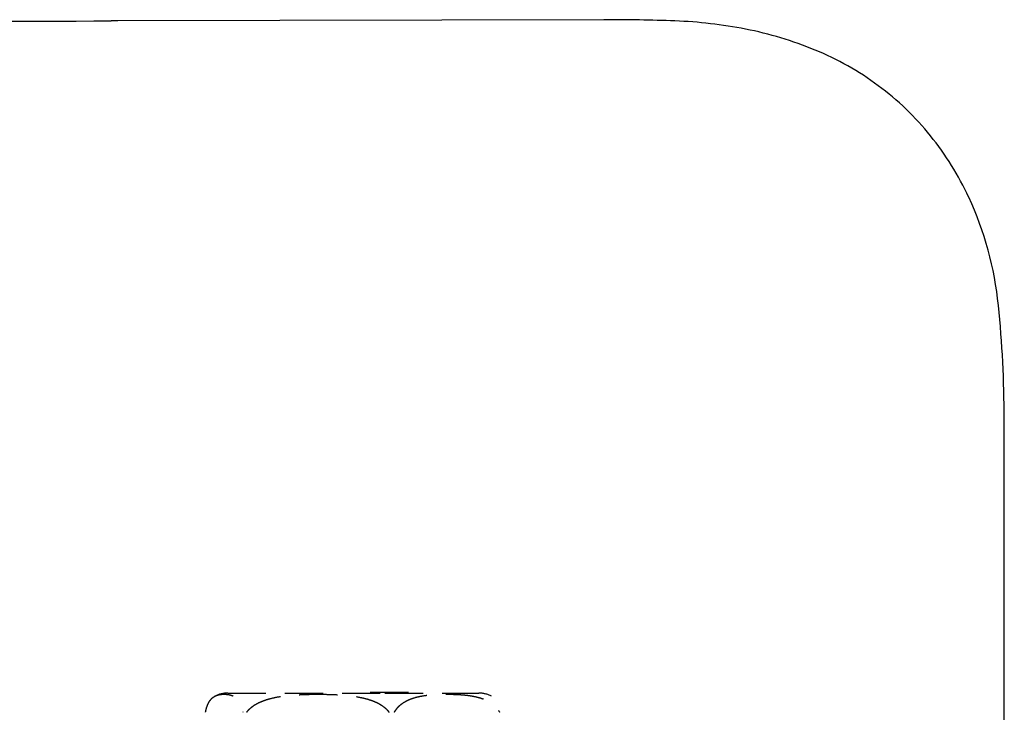
# Model space of a CAD drawing. Units: millimetres. Extents: x 35152 to 38271, y 314 to 2737.
# Drawn here: x 38189 to 38241, y 2436 to 2473 of the extents above; entities that cross this region are included whole.
import ezdxf

# ---------------------------------------------------------------- set-up
doc = ezdxf.new("R2010")
doc.units = ezdxf.units.MM
doc.linetypes.add('DASHED', pattern=[3, 2, -1])
doc.layers.add('1', color=7, linetype='Continuous')

msp = doc.modelspace()

# ---------------------------------------------------------------- linework, layer by layer
at = {"layer": '1', "linetype": 'Continuous'}
for p, q in [((38211.006, 2472.648), (38194.009, 2472.606)), ((38219.504, 2472.67), (38211.006, 2472.648)), ((38194.009, 2472.606), (38193.666, 2472.605)), ((38240.51, 2447.849), (38240.51, 2451.717))]:
    msp.add_line(p, q, dxfattribs=at)
at = {"layer": '1', "linetype": 'DASHED'}
for p, q in [((38199.782, 2437.319), (38208.027, 2437.319)), ((38207.257, 2437.369), (38207.253, 2437.363)), ((38207.257, 2437.369), (38209.615, 2437.369)), ((38208.027, 2437.319), (38212.948, 2437.319))]:
    msp.add_line(p, q, dxfattribs=at)
at = {"layer": '1', "linetype": 'Continuous'}
for centre, radius, start, end in [((38219.737, 2380.577), 92.093, 87.82005, 90.14602), ((32924.372, 2092075.284), 2089609.323, 270.142859, 270.144481), ((38222.324, 2448.53), 24.091, 78.9451, 87.82), ((38223.244, 2453.239), 19.293, 67.6011, 78.9451), ((38224.711, 2456.798), 15.444, 53.4556, 67.6011), ((38225.031, 2457.229), 14.907, 38.8161, 53.4556), ((38224.401, 2456.723), 15.714, 24.9214, 38.8161), ((38222.613, 2455.892), 17.687, 5.767, 24.9214), ((38181.207, 2451.71), 59.303, 0.00544, 5.76702), ((-1795511.851, 2279.729), 1833752.369, 0, 0.005253)]:
    msp.add_arc(centre, radius, start, end, dxfattribs=at)
at = {"layer": '1', "linetype": 'DASHED'}
for centre, start, end in [((38199.782, 2435.819), 90, 116.5969), ((38212.948, 2435.819), 63.4975, 90)]:
    msp.add_arc(centre, 1.5, start, end, dxfattribs=at)
for points, knots in [([(38198.614, 2436.311), (38198.62, 2436.346), (38198.627, 2436.379), (38198.642, 2436.444), (38198.649, 2436.475), (38198.674, 2436.563), (38198.691, 2436.615), (38198.718, 2436.686), (38198.728, 2436.708), (38198.742, 2436.74), (38198.747, 2436.751), (38198.756, 2436.771), (38198.761, 2436.781), (38198.786, 2436.829), (38198.806, 2436.864), (38198.846, 2436.926), (38198.867, 2436.953), (38198.908, 2437.003), (38198.929, 2437.026), (38198.972, 2437.066), (38198.993, 2437.084), (38199.036, 2437.116), (38199.057, 2437.13), (38199.122, 2437.168), (38199.165, 2437.187), (38199.251, 2437.218), (38199.295, 2437.229), (38199.381, 2437.246), (38199.425, 2437.251), (38199.49, 2437.257), (38199.512, 2437.258), (38199.544, 2437.259), (38199.56, 2437.26), (38199.58, 2437.26), (38199.588, 2437.26), (38199.592, 2437.26), (38199.593, 2437.26), (38199.596, 2437.26), (38199.64, 2437.26), (38199.727, 2437.256), (38199.812, 2437.244), (38199.897, 2437.227), (38199.939, 2437.215), (38200.024, 2437.185), (38200.066, 2437.165), (38200.15, 2437.115), (38200.192, 2437.084), (38200.255, 2437.025), (38200.275, 2437.003), (38200.306, 2436.965), (38200.317, 2436.952), (38200.332, 2436.931), (38200.337, 2436.924), (38200.347, 2436.909), (38200.352, 2436.902), (38200.378, 2436.862), (38200.398, 2436.828), (38200.437, 2436.752), (38200.455, 2436.709), (38200.483, 2436.639), (38200.491, 2436.614), (38200.504, 2436.574), (38200.509, 2436.561), (38200.517, 2436.533), (38200.521, 2436.519), (38200.534, 2436.475), (38200.541, 2436.444), (38200.556, 2436.38), (38200.563, 2436.346), (38200.569, 2436.311)], [0, 0, 0, 0, 0.015625, 0.015625, 0.03125, 0.03125, 0.0625, 0.0625, 0.078125, 0.078125, 0.085937, 0.085937, 0.09375, 0.09375, 0.125, 0.125, 0.15625, 0.15625, 0.1875, 0.1875, 0.21875, 0.21875, 0.25, 0.25, 0.3125, 0.3125, 0.375, 0.375, 0.4375, 0.4375, 0.46875, 0.46875, 0.484375, 0.492187, 0.496094, 0.496094, 0.498047, 0.498047, 0.5, 0.5625, 0.625, 0.625, 0.6875, 0.6875, 0.75, 0.75, 0.8125, 0.8125, 0.84375, 0.84375, 0.859375, 0.859375, 0.867187, 0.867187, 0.875, 0.875, 0.90625, 0.90625, 0.9375, 0.9375, 0.953125, 0.953125, 0.960937, 0.960937, 0.96875, 0.96875, 0.984375, 0.984375, 1, 1, 1, 1]), ([(38200.774, 2436.311), (38200.799, 2436.346), (38200.825, 2436.38), (38200.881, 2436.444), (38200.91, 2436.474), (38200.972, 2436.532), (38201.004, 2436.56), (38201.053, 2436.599), (38201.07, 2436.612), (38201.104, 2436.637), (38201.122, 2436.65), (38201.208, 2436.709), (38201.281, 2436.751), (38201.429, 2436.828), (38201.504, 2436.862), (38201.621, 2436.909), (38201.66, 2436.924), (38201.739, 2436.952), (38201.778, 2436.965), (38201.897, 2437.003), (38201.977, 2437.025), (38202.217, 2437.085), (38202.378, 2437.116), (38202.703, 2437.166), (38202.866, 2437.186), (38203.193, 2437.216), (38203.357, 2437.228), (38203.604, 2437.24), (38203.687, 2437.244), (38203.851, 2437.25), (38203.934, 2437.252), (38204.181, 2437.258), (38204.511, 2437.262), (38204.841, 2437.258), (38205.17, 2437.25), (38205.335, 2437.245), (38205.665, 2437.227), (38205.829, 2437.216), (38206.075, 2437.193), (38206.157, 2437.184), (38206.321, 2437.164), (38206.403, 2437.153), (38206.647, 2437.114), (38206.809, 2437.083), (38207.048, 2437.023), (38207.127, 2437), (38207.284, 2436.95), (38207.362, 2436.923), (38207.478, 2436.876), (38207.517, 2436.86), (38207.592, 2436.825), (38207.667, 2436.788), (38207.74, 2436.748), (38207.794, 2436.716), (38207.812, 2436.705), (38207.847, 2436.683), (38207.865, 2436.671), (38207.951, 2436.612), (38208.017, 2436.56), (38208.108, 2436.473), (38208.137, 2436.443), (38208.179, 2436.395), (38208.192, 2436.379), (38208.218, 2436.345), (38208.231, 2436.328), (38208.243, 2436.311)], [0, 0, 0, 0, 0.015625, 0.015625, 0.03125, 0.03125, 0.046875, 0.046875, 0.054688, 0.054688, 0.0625, 0.0625, 0.09375, 0.09375, 0.125, 0.125, 0.140625, 0.140625, 0.15625, 0.15625, 0.1875, 0.1875, 0.25, 0.25, 0.3125, 0.3125, 0.375, 0.375, 0.40625, 0.40625, 0.4375, 0.4375, 0.5, 0.5625, 0.5625, 0.625, 0.625, 0.6875, 0.6875, 0.71875, 0.71875, 0.75, 0.75, 0.8125, 0.8125, 0.84375, 0.84375, 0.875, 0.875, 0.890625, 0.890625, 0.90625, 0.921875, 0.921875, 0.929687, 0.929687, 0.9375, 0.9375, 0.96875, 0.96875, 0.984375, 0.984375, 0.992187, 0.992187, 1, 1, 1, 1]), ([(38208.525, 2436.311), (38208.543, 2436.346), (38208.563, 2436.38), (38208.604, 2436.444), (38208.626, 2436.474), (38208.671, 2436.532), (38208.695, 2436.56), (38208.731, 2436.599), (38208.744, 2436.612), (38208.769, 2436.637), (38208.782, 2436.65), (38208.846, 2436.709), (38208.899, 2436.751), (38209.008, 2436.828), (38209.064, 2436.862), (38209.15, 2436.909), (38209.179, 2436.924), (38209.237, 2436.952), (38209.266, 2436.965), (38209.354, 2437.003), (38209.413, 2437.025), (38209.59, 2437.085), (38209.709, 2437.116), (38209.949, 2437.166), (38210.069, 2437.186), (38210.311, 2437.216), (38210.432, 2437.228), (38210.614, 2437.24), (38210.675, 2437.244), (38210.797, 2437.25), (38210.858, 2437.252), (38211.04, 2437.258), (38211.283, 2437.262), (38211.527, 2437.258), (38211.77, 2437.25), (38211.892, 2437.245), (38212.135, 2437.227), (38212.257, 2437.216), (38212.438, 2437.193), (38212.499, 2437.184), (38212.62, 2437.164), (38212.68, 2437.153), (38212.861, 2437.114), (38212.98, 2437.083), (38213.156, 2437.023), (38213.215, 2437), (38213.331, 2436.95), (38213.388, 2436.923), (38213.474, 2436.876), (38213.502, 2436.86), (38213.558, 2436.825), (38213.613, 2436.788), (38213.667, 2436.748), (38213.707, 2436.716), (38213.72, 2436.705), (38213.746, 2436.683), (38213.759, 2436.671), (38213.823, 2436.612), (38213.871, 2436.56), (38213.939, 2436.473), (38213.96, 2436.443), (38213.991, 2436.395), (38214.001, 2436.379), (38214.02, 2436.345), (38214.029, 2436.328), (38214.038, 2436.311)], [0, 0, 0, 0, 0.015625, 0.015625, 0.03125, 0.03125, 0.046875, 0.046875, 0.054687, 0.054687, 0.0625, 0.0625, 0.09375, 0.09375, 0.125, 0.125, 0.140625, 0.140625, 0.15625, 0.15625, 0.1875, 0.1875, 0.25, 0.25, 0.3125, 0.3125, 0.375, 0.375, 0.40625, 0.40625, 0.4375, 0.4375, 0.5, 0.5625, 0.5625, 0.625, 0.625, 0.6875, 0.6875, 0.71875, 0.71875, 0.75, 0.75, 0.8125, 0.8125, 0.84375, 0.84375, 0.875, 0.875, 0.890625, 0.890625, 0.90625, 0.921875, 0.921875, 0.929688, 0.929688, 0.9375, 0.9375, 0.96875, 0.96875, 0.984375, 0.984375, 0.992188, 0.992188, 1, 1, 1, 1])]:
    msp.add_open_spline(points, degree=3, knots=knots, dxfattribs=at)

doc.saveas('drawing.dxf')
